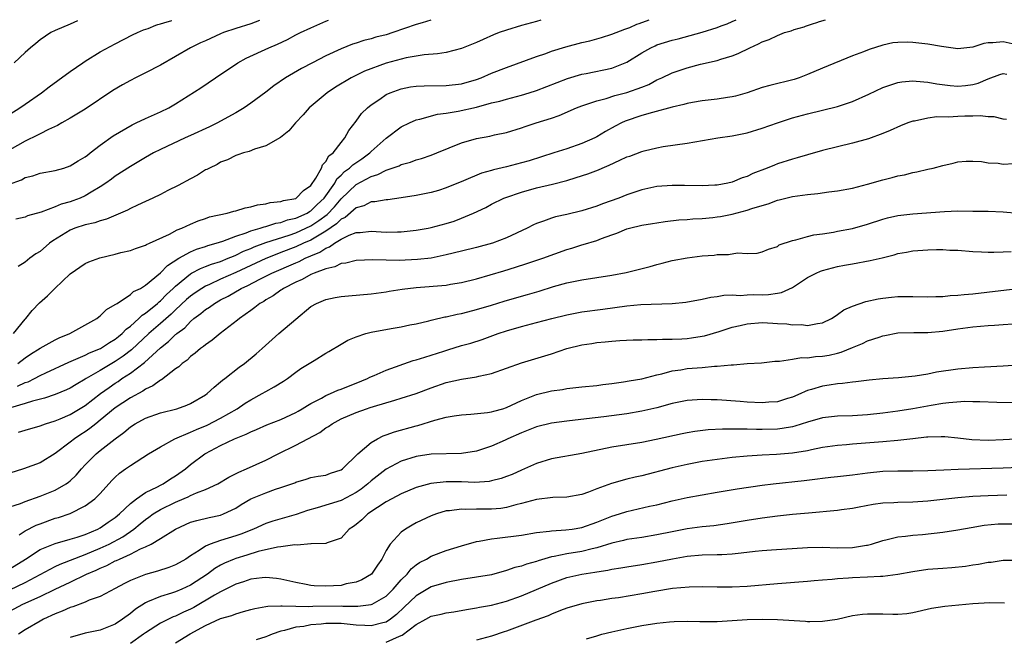
# Model space of a CAD drawing. Units: inches. Extents: x 2682000 to 2685000, y 1551000 to 1552700.
# Drawn here: x 2682142 to 2682273, y 1552615 to 1552697 of the extents above; entities that cross this region are included whole.
import ezdxf

# ---------------------------------------------------------------- set-up
doc = ezdxf.new("R2010")
doc.units = ezdxf.units.IN
doc.header["$MEASUREMENT"] = 0
doc.layers.add('LD26821551_2ft', color=143, linetype='Continuous')

msp = doc.modelspace()

# ---------------------------------------------------------------- linework, layer by layer
at = {"layer": 'LD26821551_2ft'}
for points, elevation in [([(2682140.79, 1552674.79), (2682142.55, 1552675.45), (2682143, 1552675.73), (2682144.02, 1552675.98), (2682145, 1552676.31), (2682147, 1552676.68), (2682148.15, 1552677), (2682149, 1552677.27), (2682150.06, 1552677.94), (2682151, 1552678.47), (2682151.29, 1552678.71), (2682151.68, 1552679), (2682153, 1552680.04), (2682154.71, 1552681.29), (2682157.24, 1552682.76), (2682157.79, 1552683), (2682159, 1552683.6), (2682161, 1552684.48), (2682162.11, 1552685), (2682163, 1552685.52), (2682166.36, 1552687.64), (2682168.31, 1552689), (2682171.28, 1552691), (2682172.39, 1552691.61), (2682175.4, 1552693), (2682176.55, 1552693.45), (2682177.9, 1552694.1), (2682179, 1552694.7), (2682179.6, 1552695), (2682181, 1552695.65), (2682183, 1552696.51), (2682183.33, 1552696.64)], 8976), ([(2682174.18, 1552696.62), (2682173, 1552696.17), (2682171, 1552695.54), (2682169.39, 1552695), (2682169, 1552694.84), (2682167, 1552693.93), (2682166.34, 1552693.66), (2682165, 1552693), (2682161, 1552690.68), (2682159, 1552689.64), (2682157.69, 1552689), (2682157, 1552688.64), (2682155.94, 1552688.06), (2682154.69, 1552687.31), (2682151, 1552684.81), (2682149, 1552683.62), (2682147.88, 1552683), (2682147.33, 1552682.67), (2682146.14, 1552682.14), (2682145, 1552681.56), (2682144.64, 1552681.36), (2682143, 1552680.59), (2682141, 1552679.42)], 8978), ([(2682141, 1552684.15), (2682142.33, 1552685), (2682143, 1552685.5), (2682145.18, 1552687), (2682146.21, 1552687.79), (2682147.36, 1552688.64), (2682149, 1552689.83), (2682150.67, 1552691), (2682151, 1552691.22), (2682153, 1552692.44), (2682155, 1552693.52), (2682157.3, 1552694.7), (2682157.93, 1552695), (2682158.77, 1552695.37), (2682159.36, 1552695.57), (2682160.39, 1552695.99), (2682160.67, 1552696.07), (2682161, 1552696.19), (2682161.89, 1552696.43), (2682162.07, 1552696.5), (2682162.5, 1552696.6), (2682162.53, 1552696.61)], 8980), ([(2682141.49, 1552655), (2682143, 1552656.91), (2682143.1, 1552657), (2682143.95, 1552658.05), (2682144.92, 1552659.08), (2682145.99, 1552660.01), (2682146.95, 1552661), (2682149, 1552662.92), (2682151, 1552664.31), (2682151.47, 1552664.53), (2682152.93, 1552665.07), (2682155, 1552665.55), (2682155.75, 1552665.75), (2682157, 1552666.04), (2682157.7, 1552666.3), (2682159, 1552666.73), (2682159.16, 1552666.84), (2682159.56, 1552667), (2682162.22, 1552668.22), (2682163.23, 1552668.77), (2682163.86, 1552669), (2682165, 1552669.54), (2682166.01, 1552669.99), (2682167, 1552670.3), (2682167.51, 1552670.49), (2682169.86, 1552671), (2682170.74, 1552671.26), (2682171, 1552671.31), (2682172.28, 1552671.72), (2682173, 1552671.84), (2682173.89, 1552672.11), (2682175, 1552672.24), (2682175.59, 1552672.41), (2682177, 1552672.53), (2682177.34, 1552672.66), (2682179, 1552672.96), (2682179.06, 1552673), (2682180.01, 1552673.99), (2682181, 1552674.69), (2682181.67, 1552675.67), (2682182.4, 1552677), (2682182.56, 1552677.44), (2682183, 1552677.87), (2682183.4, 1552678.6), (2682183.94, 1552679), (2682185, 1552680.4), (2682185.51, 1552681), (2682186.02, 1552681.98), (2682187, 1552683.25), (2682187.74, 1552684.26), (2682188.53, 1552685), (2682189, 1552685.38), (2682190.17, 1552686.17), (2682191, 1552686.76), (2682191.52, 1552687), (2682193, 1552687.54), (2682194.22, 1552687.78), (2682195, 1552687.88), (2682196.07, 1552687.93), (2682199, 1552687.96), (2682201, 1552688.2), (2682203, 1552688.77), (2682203.63, 1552689), (2682205, 1552689.59), (2682207, 1552690.38), (2682211, 1552691.83), (2682212.24, 1552692.24), (2682213, 1552692.52), (2682214.88, 1552693.12), (2682217, 1552693.7), (2682218.07, 1552693.93), (2682219.63, 1552694.37), (2682221, 1552694.79), (2682222.72, 1552695.47), (2682223.41, 1552695.7), (2682224.34, 1552696.12), (2682224.64, 1552696.21), (2682225.95, 1552696.69)], 8970), ([(2682149.98, 1552696.59), (2682149, 1552696.12), (2682147, 1552695.29), (2682146.43, 1552695), (2682145, 1552694.04), (2682144.44, 1552693.56), (2682143.73, 1552693), (2682143, 1552692.35), (2682141.54, 1552691)], 8982), ([(2682196.94, 1552696.65), (2682195.8, 1552696.32), (2682195, 1552696.07), (2682191.89, 1552695), (2682191, 1552694.73), (2682189.62, 1552694.38), (2682189, 1552694.19), (2682188.05, 1552693.95), (2682187, 1552693.61), (2682186.54, 1552693.46), (2682185, 1552692.86), (2682183, 1552691.92), (2682181.2, 1552691), (2682179.76, 1552690.24), (2682177.62, 1552689), (2682176.08, 1552687.92), (2682175, 1552687.08), (2682173, 1552685.6), (2682172.13, 1552685), (2682171, 1552684.34), (2682169, 1552683.23), (2682168.58, 1552683), (2682167.53, 1552682.47), (2682165, 1552681.31), (2682164.3, 1552681), (2682161, 1552679.46), (2682160.06, 1552679), (2682159, 1552678.4), (2682158.14, 1552677.86), (2682157, 1552677.2), (2682155, 1552675.9), (2682154.49, 1552675.51), (2682153.76, 1552675), (2682153, 1552674.49), (2682151.78, 1552673.78), (2682151, 1552673.3), (2682150.32, 1552673), (2682149.36, 1552672.64), (2682149, 1552672.52), (2682147.81, 1552672.19), (2682147, 1552671.85), (2682145.14, 1552671.14), (2682143.35, 1552670.65), (2682143, 1552670.48), (2682141.8, 1552670.2)], 8974), ([(2682142.02, 1552647.98), (2682143, 1552648.46), (2682143.41, 1552648.59), (2682144.26, 1552649), (2682145, 1552649.39), (2682145.77, 1552649.77), (2682148.81, 1552651.19), (2682149.45, 1552651.45), (2682151, 1552652.13), (2682151.57, 1552652.43), (2682153.05, 1552653), (2682154.21, 1552653.79), (2682155, 1552654.24), (2682155.41, 1552654.59), (2682155.92, 1552655), (2682156.43, 1552655.57), (2682157, 1552655.98), (2682158.15, 1552657), (2682158.57, 1552657.43), (2682159, 1552657.68), (2682160.61, 1552659), (2682160.81, 1552659.19), (2682161, 1552659.33), (2682161.81, 1552660.19), (2682162.69, 1552661), (2682163, 1552661.3), (2682165, 1552662.94), (2682165.11, 1552663), (2682166.34, 1552663.66), (2682167, 1552663.89), (2682167.78, 1552664.22), (2682169, 1552664.59), (2682170.01, 1552665), (2682170.7, 1552665.3), (2682171, 1552665.41), (2682172.06, 1552665.94), (2682173, 1552666.31), (2682173.47, 1552666.53), (2682175, 1552667.11), (2682178.09, 1552668.09), (2682179, 1552668.4), (2682181, 1552669.29), (2682182.04, 1552670.04), (2682183.18, 1552670.82), (2682184.14, 1552671.86), (2682185, 1552672.9), (2682187, 1552674.82), (2682189, 1552675.89), (2682189.88, 1552676.12), (2682191, 1552676.7), (2682192.71, 1552677.29), (2682193, 1552677.45), (2682194.22, 1552677.78), (2682195, 1552678.08), (2682195.72, 1552678.28), (2682197, 1552678.71), (2682197.74, 1552679), (2682201, 1552680.34), (2682203, 1552680.94), (2682204.77, 1552681.23), (2682205.39, 1552681.39), (2682207, 1552681.71), (2682209, 1552682.33), (2682209.49, 1552682.51), (2682210.96, 1552683), (2682213, 1552683.63), (2682214.02, 1552683.98), (2682216.31, 1552685), (2682217, 1552685.27), (2682217.39, 1552685.39), (2682219, 1552685.95), (2682220.26, 1552686.26), (2682221.38, 1552686.62), (2682223, 1552687.02), (2682225, 1552687.75), (2682225.9, 1552688.1), (2682227, 1552688.71), (2682227.64, 1552689), (2682229, 1552689.66), (2682229.97, 1552689.97), (2682231, 1552690.33), (2682232.8, 1552690.8), (2682235, 1552691.31), (2682235.49, 1552691.49), (2682237, 1552691.93), (2682237.78, 1552692.22), (2682239.35, 1552693), (2682240.51, 1552693.49), (2682241, 1552693.76), (2682241.9, 1552694.1), (2682243, 1552694.62), (2682243.94, 1552695), (2682244.85, 1552695.26), (2682245.24, 1552695.41), (2682246.55, 1552695.77), (2682246.75, 1552695.86), (2682247.68, 1552696.18), (2682248.23, 1552696.33), (2682248.58, 1552696.46), (2682249.38, 1552696.72)], 8966), ([(2682142.04, 1552651), (2682143, 1552651.75), (2682143.75, 1552652.25), (2682145, 1552653.05), (2682147, 1552654.16), (2682147.56, 1552654.44), (2682148.94, 1552655), (2682152.55, 1552657), (2682152.79, 1552657.21), (2682153, 1552657.34), (2682153.82, 1552658.18), (2682155, 1552658.83), (2682155.23, 1552659), (2682157, 1552660.16), (2682157.44, 1552660.56), (2682158.33, 1552661), (2682159, 1552661.41), (2682161, 1552663.05), (2682161.95, 1552664.05), (2682163.45, 1552665), (2682165, 1552665.86), (2682165.79, 1552666.21), (2682167, 1552666.58), (2682167.31, 1552666.69), (2682168.41, 1552667), (2682169.28, 1552667.28), (2682171, 1552667.94), (2682172.38, 1552668.38), (2682173, 1552668.64), (2682174.26, 1552669), (2682174.8, 1552669.2), (2682175, 1552669.23), (2682176.33, 1552669.67), (2682177, 1552669.77), (2682177.9, 1552670.1), (2682179, 1552670.34), (2682180.49, 1552671), (2682180.8, 1552671.2), (2682181, 1552671.3), (2682181.85, 1552672.15), (2682182.75, 1552673), (2682184.17, 1552675), (2682184.46, 1552675.54), (2682185, 1552676.03), (2682185.48, 1552676.52), (2682186.15, 1552677), (2682186.57, 1552677.43), (2682187.76, 1552678.24), (2682188.83, 1552679), (2682189, 1552679.18), (2682191, 1552680.96), (2682193, 1552682.46), (2682194.1, 1552683), (2682195, 1552683.4), (2682195.5, 1552683.5), (2682197.84, 1552684.16), (2682199, 1552684.3), (2682200.56, 1552684.56), (2682203, 1552685.11), (2682205, 1552685.65), (2682206.09, 1552685.91), (2682207, 1552686.17), (2682209, 1552686.69), (2682210.02, 1552687), (2682211, 1552687.32), (2682215.1, 1552688.9), (2682217, 1552689.48), (2682217.58, 1552689.58), (2682221, 1552690.27), (2682223, 1552691.07), (2682225, 1552692.33), (2682226.2, 1552693), (2682226.74, 1552693.26), (2682227, 1552693.37), (2682229, 1552693.99), (2682229.81, 1552694.19), (2682231.39, 1552694.61), (2682233, 1552695.07), (2682235, 1552695.67), (2682235.52, 1552695.89), (2682236.31, 1552696.18), (2682237, 1552696.47), (2682237.51, 1552696.71)], 8968), ([(2682211.58, 1552696.67), (2682211, 1552696.5), (2682209, 1552695.95), (2682207, 1552695.35), (2682206.01, 1552695), (2682205.29, 1552694.71), (2682203.9, 1552694.1), (2682203, 1552693.69), (2682201, 1552692.88), (2682199, 1552692.36), (2682197.83, 1552692.17), (2682196.05, 1552692.05), (2682193.64, 1552691.64), (2682193, 1552691.48), (2682191, 1552690.92), (2682188.13, 1552689.87), (2682186.37, 1552689), (2682184.26, 1552687.74), (2682183.16, 1552687), (2682180.78, 1552685), (2682179.95, 1552684.05), (2682178.93, 1552683), (2682178.06, 1552681.94), (2682176.95, 1552681.05), (2682175, 1552679.93), (2682173.5, 1552679.5), (2682172.79, 1552679.21), (2682172.02, 1552679), (2682171.27, 1552678.73), (2682171, 1552678.65), (2682169.9, 1552678.1), (2682169, 1552677.76), (2682168.52, 1552677.48), (2682167.5, 1552677), (2682167.18, 1552676.82), (2682167, 1552676.74), (2682165.94, 1552676.06), (2682165, 1552675.58), (2682163.34, 1552674.66), (2682161.99, 1552673.99), (2682161, 1552673.48), (2682159.98, 1552673), (2682159, 1552672.56), (2682157.96, 1552672.04), (2682157, 1552671.63), (2682156.6, 1552671.4), (2682153.82, 1552670.18), (2682153, 1552669.97), (2682152.28, 1552669.72), (2682151, 1552669.44), (2682149.63, 1552669), (2682149, 1552668.75), (2682146.68, 1552667.32), (2682146.25, 1552667), (2682145, 1552665.92), (2682144.43, 1552665.57), (2682143.66, 1552665), (2682143, 1552664.49), (2682142.09, 1552663.91)], 8972), ([(2682275, 1552693.33), (2682273, 1552693.77), (2682271.63, 1552693.63), (2682271, 1552693.63), (2682270.46, 1552693.54), (2682269, 1552693.07), (2682267, 1552692.85), (2682264.84, 1552693.16), (2682263, 1552693.48), (2682261, 1552693.71), (2682260.26, 1552693.74), (2682259, 1552693.71), (2682258.36, 1552693.64), (2682257, 1552693.34), (2682255.22, 1552692.78), (2682254.45, 1552692.45), (2682253, 1552691.9), (2682249, 1552690.28), (2682247, 1552689.42), (2682245.92, 1552689), (2682245.22, 1552688.78), (2682242.02, 1552687.98), (2682241, 1552687.69), (2682239, 1552687), (2682237.44, 1552686.56), (2682237, 1552686.45), (2682236.37, 1552686.37), (2682235, 1552686.16), (2682233, 1552685.93), (2682231.72, 1552685.72), (2682231, 1552685.57), (2682230.57, 1552685.43), (2682229, 1552685.09), (2682226.4, 1552684.4), (2682225, 1552683.99), (2682222.77, 1552683.23), (2682222.3, 1552683), (2682221.44, 1552682.56), (2682220.16, 1552681.84), (2682219, 1552681.14), (2682218.73, 1552681), (2682217, 1552680.24), (2682215, 1552679.56), (2682213.28, 1552679), (2682210.03, 1552677.97), (2682209, 1552677.67), (2682207, 1552677.14), (2682205.26, 1552676.74), (2682205, 1552676.65), (2682203.69, 1552676.31), (2682201.29, 1552675.29), (2682199, 1552674.36), (2682197.97, 1552674.03), (2682197, 1552673.76), (2682195, 1552673.36), (2682193, 1552673.03), (2682191.21, 1552672.79), (2682191, 1552672.78), (2682189.49, 1552672.51), (2682189, 1552672.5), (2682188.03, 1552671.97), (2682187, 1552671.69), (2682185.56, 1552670.44), (2682185, 1552670.19), (2682184.42, 1552669.58), (2682183, 1552668.6), (2682182.09, 1552668.09), (2682181, 1552667.42), (2682180.02, 1552667), (2682179, 1552666.52), (2682177, 1552665.75), (2682176.45, 1552665.55), (2682175, 1552664.98), (2682171, 1552663.09), (2682169, 1552662.2), (2682167.51, 1552661.51), (2682167, 1552661.3), (2682166.5, 1552661), (2682165.6, 1552660.4), (2682165, 1552659.97), (2682164.48, 1552659.52), (2682163, 1552658.14), (2682162.42, 1552657.58), (2682161, 1552656.32), (2682159.47, 1552655), (2682157.16, 1552652.84), (2682156.03, 1552651.97), (2682155, 1552651.27), (2682153, 1552650.09), (2682151.12, 1552649), (2682151, 1552648.91), (2682149.78, 1552648.22), (2682149, 1552647.73), (2682148.51, 1552647.49), (2682147, 1552646.89), (2682145.6, 1552646.4), (2682144, 1552646), (2682143, 1552645.67), (2682141.09, 1552645.09)], 8964), ([(2682142.12, 1552641.88), (2682143, 1552642.16), (2682145, 1552642.72), (2682145.71, 1552643), (2682147, 1552643.4), (2682147.65, 1552643.65), (2682149, 1552644.22), (2682151, 1552645.41), (2682153.03, 1552647), (2682154.17, 1552647.83), (2682155, 1552648.41), (2682155.37, 1552648.63), (2682155.88, 1552649), (2682157, 1552649.74), (2682158.86, 1552651.14), (2682161, 1552653.11), (2682162.08, 1552653.92), (2682163, 1552654.85), (2682163.09, 1552654.91), (2682163.17, 1552655), (2682164.23, 1552655.77), (2682165, 1552656.61), (2682165.46, 1552657), (2682166.36, 1552657.64), (2682167, 1552658.19), (2682167.51, 1552658.49), (2682168.17, 1552659), (2682169, 1552659.46), (2682170.02, 1552659.98), (2682171.75, 1552661), (2682172.61, 1552661.39), (2682174.22, 1552662.22), (2682175.79, 1552663), (2682179, 1552664.41), (2682179.42, 1552664.58), (2682180.24, 1552665), (2682181, 1552665.33), (2682182.18, 1552665.82), (2682183, 1552666.36), (2682183.47, 1552666.53), (2682184.12, 1552667), (2682185, 1552667.54), (2682186.09, 1552668.09), (2682187, 1552668.43), (2682187.56, 1552668.44), (2682189, 1552668.62), (2682191, 1552668.49), (2682192.52, 1552668.52), (2682193, 1552668.51), (2682195, 1552668.73), (2682196.58, 1552669), (2682197, 1552669.08), (2682199, 1552669.61), (2682200.05, 1552669.95), (2682201, 1552670.31), (2682202.62, 1552671), (2682204.23, 1552671.77), (2682205, 1552672.19), (2682206.65, 1552673), (2682206.9, 1552673.1), (2682209, 1552673.81), (2682211, 1552674.36), (2682213.13, 1552674.87), (2682215, 1552675.36), (2682216.28, 1552675.72), (2682217.79, 1552676.21), (2682219.23, 1552676.77), (2682219.71, 1552677), (2682220.63, 1552677.37), (2682222.06, 1552678.06), (2682223, 1552678.47), (2682223.41, 1552678.59), (2682225, 1552679.2), (2682225.28, 1552679.28), (2682227, 1552679.69), (2682227.84, 1552679.84), (2682231, 1552680.32), (2682235.07, 1552681), (2682237, 1552681.28), (2682239, 1552681.69), (2682241, 1552682.31), (2682243, 1552683.02), (2682245, 1552683.65), (2682247, 1552684.22), (2682251, 1552685.18), (2682253, 1552685.85), (2682255.18, 1552686.82), (2682257, 1552687.69), (2682257.97, 1552688.03), (2682259, 1552688.36), (2682259.56, 1552688.44), (2682261, 1552688.58), (2682261.44, 1552688.56), (2682263, 1552688.42), (2682264.19, 1552688.19), (2682265.97, 1552687.97), (2682267, 1552687.89), (2682268.02, 1552687.98), (2682269, 1552688.11), (2682269.71, 1552688.29), (2682271, 1552688.86), (2682272.57, 1552689.43), (2682273, 1552689.56), (2682273.5, 1552689.5)], 8962), ([(2682273.47, 1552683.47), (2682273, 1552683.49), (2682271.8, 1552683.8), (2682271, 1552683.82), (2682269.95, 1552683.95), (2682269, 1552683.91), (2682267.9, 1552683.9), (2682267, 1552683.86), (2682265.77, 1552683.77), (2682264.21, 1552683.79), (2682263, 1552683.63), (2682261.25, 1552683.25), (2682261, 1552683.22), (2682260.35, 1552683), (2682259.38, 1552682.62), (2682258.01, 1552681.99), (2682257, 1552681.57), (2682255.11, 1552680.89), (2682253, 1552680.29), (2682249, 1552679.31), (2682247, 1552678.77), (2682245.65, 1552678.35), (2682245, 1552678.19), (2682243, 1552677.54), (2682242.6, 1552677.4), (2682241.65, 1552677), (2682239.74, 1552676.26), (2682239, 1552675.89), (2682238.32, 1552675.68), (2682237, 1552675.13), (2682236.43, 1552675), (2682235, 1552674.73), (2682234.71, 1552674.71), (2682233, 1552674.61), (2682230.67, 1552674.67), (2682229, 1552674.69), (2682227, 1552674.53), (2682225, 1552674.09), (2682223, 1552673.42), (2682221.95, 1552673), (2682219.77, 1552672.23), (2682219, 1552671.93), (2682217, 1552671.3), (2682215, 1552670.83), (2682213.5, 1552670.5), (2682213, 1552670.33), (2682211.91, 1552669.91), (2682211, 1552669.61), (2682210.57, 1552669.43), (2682209.74, 1552669), (2682207, 1552667.72), (2682205.15, 1552667), (2682203, 1552666.44), (2682201, 1552665.96), (2682199, 1552665.46), (2682196.97, 1552665.03), (2682195.18, 1552664.82), (2682192.71, 1552664.71), (2682191, 1552664.73), (2682189.21, 1552664.79), (2682187, 1552664.72), (2682185.64, 1552664.36), (2682185, 1552664.29), (2682184.16, 1552663.84), (2682183, 1552663.59), (2682181.44, 1552663), (2682181, 1552662.82), (2682179.84, 1552662.16), (2682179, 1552661.82), (2682177.37, 1552661), (2682177.16, 1552660.84), (2682177, 1552660.74), (2682176, 1552660), (2682175, 1552659.45), (2682174.73, 1552659.27), (2682174.22, 1552659), (2682173.56, 1552658.44), (2682173, 1552658.06), (2682171.5, 1552657), (2682171.24, 1552656.76), (2682168.93, 1552655), (2682167.89, 1552654.11), (2682167, 1552653.51), (2682166.74, 1552653.26), (2682166.34, 1552653), (2682165.62, 1552652.38), (2682165, 1552651.93), (2682164.54, 1552651.46), (2682163.87, 1552651), (2682163.43, 1552650.57), (2682163, 1552650.28), (2682161.16, 1552648.84), (2682161, 1552648.78), (2682159.98, 1552648.02), (2682159, 1552647.59), (2682158.66, 1552647.34), (2682157, 1552646.44), (2682155, 1552645.11), (2682153, 1552643.46), (2682152.4, 1552643), (2682151.63, 1552642.37), (2682151, 1552641.93), (2682150.43, 1552641.57), (2682149.58, 1552641), (2682149, 1552640.53), (2682147, 1552639.03), (2682145, 1552637.81), (2682142.81, 1552637), (2682141, 1552636.42)], 8960), ([(2682141, 1552631.93), (2682142.4, 1552632.4), (2682143, 1552632.64), (2682145, 1552633.35), (2682147, 1552634.18), (2682148.46, 1552635), (2682148.78, 1552635.22), (2682149, 1552635.4), (2682149.82, 1552636.18), (2682150.5, 1552637), (2682151, 1552637.54), (2682152.44, 1552639), (2682153, 1552639.46), (2682155, 1552641.01), (2682156.15, 1552641.85), (2682157, 1552642.6), (2682157.62, 1552643), (2682159, 1552643.75), (2682161, 1552644.46), (2682163.17, 1552645), (2682164.53, 1552645.47), (2682165, 1552645.68), (2682167, 1552646.85), (2682167.22, 1552647), (2682168.13, 1552647.87), (2682169, 1552648.55), (2682169.23, 1552648.77), (2682169.56, 1552649), (2682171.48, 1552650.52), (2682172.16, 1552651), (2682173.73, 1552652.27), (2682174.51, 1552653), (2682176.75, 1552655), (2682179, 1552656.92), (2682181, 1552658.58), (2682181.75, 1552659), (2682183, 1552659.52), (2682184.23, 1552659.77), (2682185, 1552659.91), (2682185.98, 1552660.02), (2682189, 1552660.27), (2682191, 1552660.53), (2682191.39, 1552660.61), (2682193.12, 1552660.88), (2682195, 1552661.11), (2682199, 1552661.42), (2682199.54, 1552661.54), (2682201, 1552661.76), (2682203, 1552662.28), (2682206.66, 1552663.34), (2682208.2, 1552663.8), (2682209.71, 1552664.29), (2682211.83, 1552665), (2682215, 1552666.17), (2682215.66, 1552666.34), (2682217, 1552666.77), (2682217.19, 1552666.81), (2682219, 1552667.36), (2682219.62, 1552667.62), (2682221, 1552668.11), (2682221.66, 1552668.34), (2682223, 1552668.9), (2682223.36, 1552669), (2682225, 1552669.38), (2682226.39, 1552669.61), (2682227, 1552669.72), (2682228.11, 1552669.89), (2682229.9, 1552670.1), (2682231, 1552670.16), (2682231.77, 1552670.23), (2682233, 1552670.28), (2682234.43, 1552670.43), (2682235, 1552670.5), (2682235.43, 1552670.57), (2682237, 1552670.88), (2682239, 1552671.39), (2682239.61, 1552671.61), (2682241, 1552672.03), (2682241.77, 1552672.23), (2682243, 1552672.71), (2682243.24, 1552672.76), (2682245, 1552673.2), (2682247, 1552673.5), (2682248.37, 1552673.63), (2682249.85, 1552673.85), (2682251, 1552673.97), (2682253, 1552674.33), (2682255, 1552674.83), (2682257, 1552675.43), (2682258.26, 1552675.74), (2682259, 1552675.97), (2682259.9, 1552676.1), (2682261, 1552676.42), (2682261.53, 1552676.47), (2682263, 1552676.85), (2682263.73, 1552677), (2682265, 1552677.34), (2682266.37, 1552677.63), (2682267, 1552677.8), (2682268.1, 1552677.9), (2682269, 1552677.92), (2682270.12, 1552677.88), (2682271, 1552677.7), (2682272.34, 1552677.66), (2682273, 1552677.51), (2682274.39, 1552677.61)], 8958), ([(2682142.24, 1552628.24), (2682143, 1552628.75), (2682144.5, 1552629.51), (2682145, 1552629.7), (2682147, 1552630.42), (2682147.45, 1552630.55), (2682149, 1552631.08), (2682151, 1552632.07), (2682152.29, 1552633), (2682153, 1552633.72), (2682154.55, 1552635.45), (2682155, 1552635.91), (2682155.56, 1552636.44), (2682156.36, 1552637), (2682156.75, 1552637.25), (2682157, 1552637.45), (2682159.41, 1552639), (2682161, 1552639.94), (2682162.91, 1552641), (2682165, 1552641.87), (2682165.78, 1552642.22), (2682167.2, 1552642.8), (2682169, 1552643.76), (2682171.2, 1552645), (2682172.28, 1552645.72), (2682173, 1552646.17), (2682174.53, 1552647), (2682175, 1552647.29), (2682176.11, 1552647.89), (2682177.36, 1552648.64), (2682177.89, 1552649), (2682179, 1552649.87), (2682179.68, 1552650.32), (2682180.79, 1552651), (2682181, 1552651.16), (2682181.42, 1552651.42), (2682183, 1552652.38), (2682183.4, 1552652.6), (2682185, 1552653.58), (2682185.91, 1552654.09), (2682187, 1552654.56), (2682188.3, 1552655), (2682189, 1552655.17), (2682191.67, 1552655.67), (2682193, 1552655.89), (2682194.13, 1552656.13), (2682195, 1552656.29), (2682196.67, 1552656.67), (2682197, 1552656.76), (2682197.17, 1552656.83), (2682198.81, 1552657.2), (2682199, 1552657.21), (2682200.43, 1552657.57), (2682201, 1552657.66), (2682201.87, 1552657.87), (2682203, 1552658.17), (2682205, 1552658.76), (2682206.71, 1552659.29), (2682209, 1552659.97), (2682209.81, 1552660.19), (2682211.36, 1552660.64), (2682213.24, 1552661.24), (2682215, 1552661.75), (2682217, 1552662.15), (2682219, 1552662.44), (2682221, 1552662.75), (2682222.89, 1552663.11), (2682226.1, 1552663.9), (2682227, 1552664.18), (2682227.67, 1552664.33), (2682229, 1552664.68), (2682231, 1552665.06), (2682233, 1552665.32), (2682234.58, 1552665.42), (2682235, 1552665.48), (2682236.51, 1552665.49), (2682237.71, 1552665.71), (2682239, 1552665.65), (2682240.31, 1552665.69), (2682241, 1552665.86), (2682241.81, 1552666.19), (2682243, 1552666.57), (2682243.23, 1552666.77), (2682245, 1552667.36), (2682245.44, 1552667.44), (2682247, 1552667.9), (2682247.86, 1552668.13), (2682249, 1552668.27), (2682250.48, 1552668.48), (2682251, 1552668.6), (2682253, 1552668.95), (2682255, 1552669.52), (2682257, 1552670.19), (2682257.63, 1552670.37), (2682259, 1552670.67), (2682261, 1552670.9), (2682265.21, 1552671.21), (2682267, 1552671.29), (2682269, 1552671.28), (2682271, 1552671.24), (2682273, 1552671.17), (2682275, 1552670.98)], 8956), ([(2682141, 1552623.72), (2682143.06, 1552625), (2682145, 1552626.26), (2682147, 1552627.07), (2682149, 1552627.64), (2682149.92, 1552627.92), (2682151, 1552628.29), (2682152.7, 1552629), (2682153, 1552629.16), (2682154.07, 1552629.93), (2682155, 1552630.55), (2682155.55, 1552631), (2682157, 1552632.38), (2682157.81, 1552633), (2682159, 1552633.84), (2682160.62, 1552634.62), (2682161, 1552634.83), (2682161.35, 1552635), (2682162.34, 1552635.66), (2682163, 1552636.08), (2682164.34, 1552637), (2682165, 1552637.56), (2682166.9, 1552639), (2682167, 1552639.06), (2682169, 1552640.1), (2682170.83, 1552641), (2682172.41, 1552641.59), (2682173, 1552641.91), (2682173.79, 1552642.21), (2682175.16, 1552642.84), (2682177, 1552643.56), (2682179, 1552644.49), (2682179.31, 1552644.69), (2682179.86, 1552645), (2682180.56, 1552645.44), (2682181, 1552645.69), (2682182.41, 1552646.41), (2682183, 1552646.75), (2682183.6, 1552647), (2682184.56, 1552647.44), (2682185, 1552647.58), (2682185.99, 1552648.01), (2682187, 1552648.38), (2682188.51, 1552649), (2682188.83, 1552649.17), (2682189.43, 1552649.43), (2682191, 1552650.14), (2682194.6, 1552651.4), (2682195, 1552651.48), (2682196.13, 1552651.87), (2682197, 1552652.12), (2682198.66, 1552652.66), (2682199.19, 1552652.81), (2682201, 1552653.38), (2682202.27, 1552653.73), (2682203.78, 1552654.22), (2682205.9, 1552655), (2682207, 1552655.36), (2682209, 1552655.94), (2682211, 1552656.45), (2682213.03, 1552657), (2682215, 1552657.49), (2682217, 1552657.86), (2682219.79, 1552658.21), (2682223, 1552658.69), (2682224.86, 1552658.86), (2682229, 1552658.98), (2682230.84, 1552659.16), (2682233, 1552659.55), (2682234.17, 1552659.83), (2682235, 1552659.93), (2682235.89, 1552660.11), (2682237, 1552660.12), (2682238.07, 1552660.07), (2682239, 1552660.15), (2682239.83, 1552660.17), (2682241, 1552660.15), (2682241.82, 1552660.18), (2682243, 1552660.35), (2682243.56, 1552660.44), (2682245, 1552661.12), (2682247, 1552662.42), (2682248.15, 1552663), (2682248.73, 1552663.27), (2682249, 1552663.37), (2682251, 1552663.9), (2682251.94, 1552664.06), (2682253, 1552664.28), (2682255.32, 1552664.68), (2682256.94, 1552665.06), (2682258.53, 1552665.47), (2682259, 1552665.62), (2682260.18, 1552665.82), (2682261, 1552665.97), (2682263, 1552666.13), (2682264.17, 1552666.17), (2682265, 1552666.16), (2682265.91, 1552666.09), (2682267, 1552666.06), (2682269, 1552665.9), (2682270.13, 1552665.87), (2682271, 1552665.82), (2682271.79, 1552665.79), (2682273, 1552665.85), (2682274.08, 1552665.92)], 8954), ([(2682141, 1552620.92), (2682143, 1552621.89), (2682147, 1552624.03), (2682147.66, 1552624.34), (2682151, 1552625.61), (2682153, 1552626.44), (2682154.19, 1552627), (2682156.02, 1552627.98), (2682157.47, 1552629), (2682158.32, 1552629.68), (2682159, 1552630.26), (2682159.44, 1552630.56), (2682160.03, 1552631), (2682161, 1552631.6), (2682163, 1552632.58), (2682163.31, 1552632.69), (2682164.7, 1552633.3), (2682165, 1552633.45), (2682165.81, 1552633.81), (2682167, 1552634.25), (2682168.61, 1552635), (2682170.11, 1552635.89), (2682171.43, 1552636.57), (2682172.45, 1552637), (2682175, 1552638.16), (2682176.66, 1552639), (2682179, 1552640.15), (2682182.17, 1552641.83), (2682183, 1552642.45), (2682183.36, 1552642.64), (2682183.83, 1552643), (2682185, 1552643.65), (2682187, 1552644.5), (2682188.4, 1552645), (2682188.86, 1552645.14), (2682189.3, 1552645.3), (2682192.15, 1552646.15), (2682193, 1552646.38), (2682194.99, 1552647.01), (2682197, 1552647.77), (2682199, 1552648.46), (2682201, 1552648.93), (2682203, 1552649.25), (2682203.34, 1552649.34), (2682205, 1552649.67), (2682207, 1552650.37), (2682209, 1552651.1), (2682213, 1552652.31), (2682215, 1552652.98), (2682217, 1552653.47), (2682218.34, 1552653.66), (2682219, 1552653.78), (2682220.12, 1552653.88), (2682221, 1552653.99), (2682222.07, 1552654.07), (2682223.85, 1552654.15), (2682225, 1552654.17), (2682225.78, 1552654.22), (2682227, 1552654.19), (2682227.75, 1552654.25), (2682229, 1552654.24), (2682230.3, 1552654.3), (2682231, 1552654.35), (2682231.59, 1552654.41), (2682233, 1552654.62), (2682233.31, 1552654.69), (2682235.26, 1552655.26), (2682237, 1552655.83), (2682238.07, 1552656.07), (2682239, 1552656.3), (2682241, 1552656.45), (2682242.39, 1552656.39), (2682243, 1552656.34), (2682244.28, 1552656.28), (2682245, 1552656.16), (2682246.19, 1552656.19), (2682247, 1552656.07), (2682248.33, 1552656.33), (2682249, 1552656.4), (2682250.21, 1552657), (2682250.68, 1552657.32), (2682251, 1552657.5), (2682251.85, 1552658.15), (2682253, 1552658.64), (2682254.75, 1552659.25), (2682256.39, 1552659.61), (2682257, 1552659.71), (2682258.16, 1552659.84), (2682259, 1552659.9), (2682261, 1552659.91), (2682263, 1552659.87), (2682264.08, 1552659.92), (2682265, 1552659.93), (2682265.96, 1552660.04), (2682267, 1552660.09), (2682267.81, 1552660.19), (2682269, 1552660.29), (2682272.72, 1552660.72), (2682275, 1552660.96)], 8952), ([(2682140.3, 1552617.7), (2682142.72, 1552619), (2682145, 1552620.03), (2682146.99, 1552620.99), (2682149, 1552621.93), (2682151.18, 1552623), (2682152.46, 1552623.54), (2682153, 1552623.8), (2682153.86, 1552624.14), (2682155, 1552624.75), (2682155.18, 1552624.82), (2682155.54, 1552625), (2682157, 1552625.65), (2682158.35, 1552626.35), (2682159, 1552626.63), (2682159.78, 1552627), (2682161, 1552627.72), (2682163.01, 1552629), (2682165, 1552629.89), (2682165.85, 1552630.15), (2682167.47, 1552630.53), (2682169, 1552630.86), (2682169.37, 1552631), (2682171, 1552631.79), (2682171.75, 1552632.25), (2682173, 1552632.99), (2682175, 1552633.83), (2682176.28, 1552634.28), (2682177, 1552634.5), (2682178.48, 1552635), (2682178.86, 1552635.14), (2682179, 1552635.21), (2682180.38, 1552635.62), (2682181, 1552635.83), (2682181.97, 1552636.03), (2682183, 1552636.18), (2682183.59, 1552636.41), (2682185, 1552636.85), (2682185.22, 1552637), (2682187.23, 1552639), (2682189, 1552640.5), (2682189.86, 1552641), (2682190.62, 1552641.38), (2682191, 1552641.5), (2682192.09, 1552641.91), (2682195, 1552642.74), (2682195.22, 1552642.78), (2682197.49, 1552643.49), (2682199, 1552643.87), (2682200.06, 1552644.06), (2682201, 1552644.19), (2682202.26, 1552644.26), (2682204.48, 1552644.48), (2682205, 1552644.57), (2682205.33, 1552644.67), (2682206.53, 1552645), (2682207, 1552645.15), (2682209, 1552646.09), (2682211, 1552646.88), (2682213, 1552647.36), (2682214.43, 1552647.57), (2682215, 1552647.68), (2682217, 1552647.9), (2682219, 1552648.09), (2682219.8, 1552648.2), (2682221, 1552648.34), (2682222.57, 1552648.57), (2682223.29, 1552648.71), (2682225, 1552648.99), (2682227, 1552649.5), (2682227.63, 1552649.63), (2682229, 1552650.01), (2682230.18, 1552650.18), (2682231, 1552650.33), (2682233, 1552650.48), (2682234.63, 1552650.63), (2682235, 1552650.63), (2682236.85, 1552650.85), (2682237.16, 1552650.84), (2682239, 1552651.02), (2682240.89, 1552651.11), (2682242.68, 1552651.32), (2682243.3, 1552651.3), (2682245, 1552651.58), (2682246.21, 1552651.79), (2682247, 1552651.78), (2682248.08, 1552651.92), (2682249, 1552651.97), (2682249.89, 1552652.11), (2682251, 1552652.39), (2682251.5, 1552652.5), (2682253, 1552653.13), (2682254.33, 1552653.67), (2682255, 1552654), (2682256.53, 1552654.53), (2682257, 1552654.68), (2682257.28, 1552654.72), (2682259, 1552655.07), (2682261.13, 1552655.13), (2682263, 1552655.13), (2682265, 1552655.32), (2682267, 1552655.62), (2682269, 1552655.88), (2682271, 1552656.07), (2682271.88, 1552656.12), (2682273, 1552656.2), (2682274.28, 1552656.28)], 8950), ([(2682276.92, 1552650.92), (2682273, 1552650.66), (2682270.52, 1552650.52), (2682269, 1552650.43), (2682267, 1552650.26), (2682264.16, 1552649.84), (2682263, 1552649.61), (2682261.32, 1552649.32), (2682259.11, 1552649.11), (2682257.03, 1552648.97), (2682255.21, 1552648.79), (2682253.44, 1552648.56), (2682253, 1552648.52), (2682251.66, 1552648.34), (2682251, 1552648.29), (2682249.88, 1552648.12), (2682249, 1552648.01), (2682247.56, 1552647.56), (2682247, 1552647.41), (2682246.7, 1552647.3), (2682246.12, 1552647), (2682245, 1552646.52), (2682244.34, 1552646.34), (2682243, 1552645.92), (2682241.85, 1552645.85), (2682241, 1552645.77), (2682239, 1552645.87), (2682238.04, 1552645.96), (2682235, 1552646.18), (2682234.19, 1552646.19), (2682233, 1552646.24), (2682231, 1552646.1), (2682229, 1552645.69), (2682227, 1552645.13), (2682225, 1552644.66), (2682223, 1552644.33), (2682219.92, 1552643.92), (2682217.63, 1552643.63), (2682215, 1552643.35), (2682213, 1552643.09), (2682211, 1552642.59), (2682209, 1552641.79), (2682207.18, 1552641), (2682206.83, 1552640.83), (2682205, 1552640.01), (2682203, 1552639.36), (2682201, 1552639.04), (2682197, 1552638.93), (2682195, 1552638.66), (2682193, 1552638.04), (2682191, 1552636.94), (2682189, 1552635.39), (2682188.57, 1552635), (2682187.69, 1552634.31), (2682187, 1552633.85), (2682185, 1552632.79), (2682181.82, 1552631.82), (2682180.53, 1552631.47), (2682179.05, 1552630.95), (2682175.95, 1552630.05), (2682175, 1552629.74), (2682173.36, 1552629), (2682171.69, 1552628.31), (2682171, 1552628.08), (2682169, 1552627.47), (2682167.63, 1552627), (2682167, 1552626.73), (2682166.13, 1552626.13), (2682165, 1552625.42), (2682164.36, 1552625), (2682163, 1552624.22), (2682162.11, 1552623.89), (2682160.61, 1552623.39), (2682159, 1552622.95), (2682157, 1552622.14), (2682156.24, 1552621.76), (2682155, 1552621.08), (2682153, 1552620.03), (2682151.53, 1552619.53), (2682151, 1552619.29), (2682149.34, 1552618.66), (2682149, 1552618.57), (2682147.94, 1552618.06), (2682147, 1552617.71), (2682145.45, 1552617), (2682145, 1552616.76), (2682143, 1552615.58), (2682142.15, 1552615)], 8948), ([(2682277, 1552645.77), (2682272.16, 1552645.84), (2682269.93, 1552645.93), (2682269, 1552645.92), (2682267.94, 1552645.94), (2682265.79, 1552645.79), (2682265, 1552645.68), (2682263.44, 1552645.44), (2682261, 1552645), (2682259, 1552644.68), (2682257, 1552644.4), (2682255, 1552644.18), (2682253, 1552644.05), (2682251, 1552643.99), (2682249, 1552643.77), (2682247, 1552643.21), (2682245.33, 1552642.67), (2682245, 1552642.59), (2682243.64, 1552642.36), (2682243, 1552642.29), (2682241, 1552642.25), (2682240.25, 1552642.25), (2682239, 1552642.28), (2682238.26, 1552642.26), (2682237, 1552642.29), (2682235.71, 1552642.29), (2682233.82, 1552642.18), (2682232.03, 1552641.97), (2682231, 1552641.79), (2682230.34, 1552641.66), (2682226.88, 1552640.88), (2682225, 1552640.51), (2682221, 1552639.9), (2682217, 1552639.03), (2682213, 1552638.34), (2682211, 1552637.73), (2682209.41, 1552637), (2682209, 1552636.83), (2682207.74, 1552636.26), (2682207, 1552635.98), (2682206.27, 1552635.73), (2682205, 1552635.39), (2682204.68, 1552635.32), (2682202.81, 1552635.19), (2682201, 1552635.27), (2682199, 1552635.29), (2682196.94, 1552635.05), (2682195, 1552634.5), (2682193, 1552633.67), (2682191.74, 1552633), (2682191, 1552632.6), (2682189.86, 1552631.86), (2682188.58, 1552631), (2682187.76, 1552630.24), (2682187, 1552629.6), (2682186.65, 1552629.34), (2682186.07, 1552629), (2682185, 1552627.77), (2682183.18, 1552627.18), (2682183, 1552627.09), (2682181.03, 1552627.03), (2682180.98, 1552627.02), (2682179.16, 1552626.84), (2682178.88, 1552626.88), (2682177, 1552626.61), (2682176.58, 1552626.58), (2682173.99, 1552625.99), (2682172.49, 1552625.51), (2682171, 1552625.07), (2682170.82, 1552625), (2682169.53, 1552624.47), (2682169, 1552624.19), (2682168.25, 1552623.75), (2682167.26, 1552623), (2682165, 1552621.54), (2682163.83, 1552621), (2682163, 1552620.64), (2682162.46, 1552620.46), (2682161, 1552620.01), (2682159.3, 1552619.3), (2682159, 1552619.19), (2682157.67, 1552618.33), (2682157, 1552617.76), (2682155.97, 1552617), (2682155, 1552616.34), (2682153, 1552615.55), (2682151, 1552615.13), (2682149, 1552614.58)], 8946), ([(2682275.57, 1552641), (2682273, 1552640.84), (2682271, 1552640.77), (2682268.84, 1552640.84), (2682267, 1552641.07), (2682265.25, 1552641.25), (2682265, 1552641.26), (2682264.76, 1552641.24), (2682263, 1552641.22), (2682262.81, 1552641.19), (2682261, 1552641), (2682259, 1552640.75), (2682257, 1552640.58), (2682253, 1552640.29), (2682252.21, 1552640.21), (2682251, 1552640.12), (2682249, 1552639.82), (2682247.53, 1552639.53), (2682247, 1552639.4), (2682245, 1552639.07), (2682242.89, 1552638.89), (2682241, 1552638.81), (2682239, 1552638.68), (2682237, 1552638.5), (2682235, 1552638.25), (2682233, 1552637.96), (2682231, 1552637.58), (2682229, 1552637.13), (2682225, 1552636.09), (2682224.1, 1552635.9), (2682223, 1552635.62), (2682220.94, 1552635.06), (2682219, 1552634.34), (2682217.91, 1552633.91), (2682217, 1552633.6), (2682215, 1552633.24), (2682213.17, 1552633.17), (2682211, 1552632.92), (2682209, 1552632.4), (2682208.23, 1552632.23), (2682207, 1552631.87), (2682206.26, 1552631.74), (2682205, 1552631.62), (2682203, 1552631.63), (2682201.61, 1552631.61), (2682201, 1552631.65), (2682199.43, 1552631.43), (2682199, 1552631.4), (2682197.7, 1552631), (2682197, 1552630.74), (2682195, 1552629.81), (2682194.47, 1552629.53), (2682193.59, 1552629), (2682193, 1552628.56), (2682191.53, 1552627), (2682191, 1552626.14), (2682190.41, 1552625), (2682189.83, 1552624.17), (2682189.04, 1552623), (2682187.78, 1552622.22), (2682187, 1552621.94), (2682185.7, 1552621.7), (2682185, 1552621.51), (2682183, 1552621.4), (2682181.45, 1552621.45), (2682181, 1552621.5), (2682180.37, 1552621.63), (2682179, 1552621.87), (2682177, 1552622.34), (2682176.42, 1552622.42), (2682175, 1552622.56), (2682174.52, 1552622.52), (2682173, 1552622.32), (2682172.03, 1552621.97), (2682171, 1552621.65), (2682169, 1552620.64), (2682168.19, 1552620.19), (2682165.42, 1552618.58), (2682165, 1552618.36), (2682164.06, 1552617.94), (2682163, 1552617.41), (2682162.7, 1552617.3), (2682161, 1552616.46), (2682159, 1552615.19), (2682158.75, 1552615), (2682157, 1552613.77)], 8944), ([(2682163, 1552613.88), (2682164.95, 1552615.05), (2682167, 1552616.17), (2682169, 1552617.09), (2682170.5, 1552617.5), (2682171, 1552617.73), (2682172.04, 1552618.04), (2682173, 1552618.28), (2682173.55, 1552618.45), (2682175, 1552618.68), (2682175.26, 1552618.74), (2682177, 1552618.77), (2682177.2, 1552618.8), (2682179, 1552618.72), (2682180.68, 1552618.68), (2682181.27, 1552618.73), (2682185, 1552618.78), (2682185.24, 1552618.76), (2682187.25, 1552618.75), (2682189, 1552618.94), (2682189.13, 1552619), (2682191, 1552620.07), (2682191.93, 1552621), (2682193, 1552622.22), (2682193.79, 1552623), (2682194.31, 1552623.69), (2682195, 1552624.24), (2682195.45, 1552624.55), (2682196.37, 1552625), (2682197, 1552625.38), (2682199, 1552626.13), (2682201, 1552626.78), (2682203, 1552627.34), (2682203.38, 1552627.38), (2682205, 1552627.69), (2682205.76, 1552627.76), (2682209, 1552628.19), (2682211, 1552628.54), (2682212.72, 1552628.72), (2682213, 1552628.77), (2682214.88, 1552628.88), (2682215.71, 1552629), (2682217, 1552629.22), (2682219, 1552629.9), (2682221, 1552630.69), (2682222.02, 1552631), (2682223, 1552631.33), (2682226.02, 1552632.02), (2682227, 1552632.23), (2682229, 1552632.73), (2682231, 1552633.17), (2682233, 1552633.56), (2682235, 1552633.92), (2682237.64, 1552634.36), (2682241, 1552634.82), (2682242.43, 1552635), (2682246.55, 1552635.45), (2682248.33, 1552635.67), (2682249, 1552635.77), (2682250.12, 1552635.88), (2682251, 1552635.99), (2682253, 1552636.19), (2682255, 1552636.45), (2682257, 1552636.67), (2682259, 1552636.73), (2682261, 1552636.73), (2682263, 1552636.78), (2682265.12, 1552636.88), (2682267.05, 1552636.95), (2682273, 1552637.13), (2682280.57, 1552637.43)], 8942), ([(2682273.48, 1552633.48), (2682271, 1552633.43), (2682269, 1552633.34), (2682267, 1552633.16), (2682263, 1552632.72), (2682261, 1552632.57), (2682259, 1552632.52), (2682258.48, 1552632.48), (2682257, 1552632.42), (2682255.74, 1552632.26), (2682253.89, 1552631.89), (2682253, 1552631.74), (2682251.54, 1552631.54), (2682251, 1552631.48), (2682247.12, 1552631.12), (2682245, 1552630.91), (2682243, 1552630.69), (2682241, 1552630.44), (2682239, 1552630.13), (2682236.33, 1552629.67), (2682234.57, 1552629.43), (2682233, 1552629.29), (2682231, 1552629.04), (2682229, 1552628.64), (2682227, 1552628.21), (2682225, 1552627.89), (2682223, 1552627.59), (2682222.53, 1552627.47), (2682221, 1552627.12), (2682219, 1552626.51), (2682218.38, 1552626.38), (2682217, 1552626.03), (2682215, 1552625.71), (2682213.34, 1552625.34), (2682213, 1552625.29), (2682211.22, 1552624.78), (2682211, 1552624.69), (2682209.67, 1552624.33), (2682209, 1552624.07), (2682208.12, 1552623.88), (2682207, 1552623.47), (2682205, 1552622.92), (2682203, 1552622.59), (2682201, 1552622.29), (2682199, 1552621.89), (2682197, 1552621.29), (2682195, 1552620.13), (2682193.41, 1552618.59), (2682192.37, 1552617.63), (2682191.58, 1552617), (2682191, 1552616.63), (2682190.54, 1552616.54), (2682189, 1552616.12), (2682188.18, 1552616.18), (2682187, 1552616.21), (2682185, 1552616.43), (2682184.43, 1552616.43), (2682183, 1552616.45), (2682182.36, 1552616.36), (2682181, 1552616.26), (2682180.05, 1552616.05), (2682179, 1552615.93), (2682177.49, 1552615.49), (2682177, 1552615.41), (2682175.84, 1552615), (2682175.23, 1552614.77), (2682175, 1552614.67), (2682173.74, 1552614.26)], 8940), ([(2682191, 1552613.95), (2682192.76, 1552614.76), (2682193.11, 1552614.89), (2682195, 1552616.32), (2682196.27, 1552617), (2682197, 1552617.41), (2682198.31, 1552617.68), (2682199, 1552617.86), (2682200.01, 1552617.99), (2682201.7, 1552618.3), (2682203, 1552618.52), (2682203.4, 1552618.6), (2682205, 1552618.88), (2682207, 1552619.41), (2682209, 1552620.12), (2682213, 1552621.82), (2682215, 1552622.54), (2682217, 1552623), (2682218.74, 1552623.26), (2682219, 1552623.31), (2682220.48, 1552623.52), (2682221, 1552623.66), (2682222.18, 1552623.82), (2682223, 1552623.98), (2682225, 1552624.28), (2682227, 1552624.62), (2682229.05, 1552625.05), (2682231, 1552625.4), (2682233, 1552625.56), (2682235, 1552625.59), (2682235.63, 1552625.63), (2682237, 1552625.69), (2682238.19, 1552625.81), (2682240.05, 1552626.05), (2682241, 1552626.14), (2682242.24, 1552626.24), (2682247, 1552626.56), (2682249, 1552626.57), (2682251, 1552626.49), (2682253, 1552626.52), (2682254.84, 1552626.84), (2682255, 1552626.86), (2682255.53, 1552627), (2682257, 1552627.48), (2682257.6, 1552627.6), (2682259, 1552627.95), (2682260.05, 1552628.05), (2682261, 1552628.19), (2682262.29, 1552628.29), (2682265, 1552628.59), (2682267, 1552628.9), (2682268.78, 1552629.22), (2682270.5, 1552629.5), (2682272.33, 1552629.67), (2682273, 1552629.7), (2682275, 1552629.7)], 8938), ([(2682275.2, 1552624.8), (2682273, 1552624.81), (2682271.44, 1552624.56), (2682271, 1552624.53), (2682269.74, 1552624.26), (2682269, 1552624.17), (2682267.99, 1552624.01), (2682266.17, 1552623.83), (2682265, 1552623.76), (2682263, 1552623.6), (2682261, 1552623.3), (2682259, 1552622.93), (2682257, 1552622.68), (2682256.69, 1552622.69), (2682255, 1552622.59), (2682253, 1552622.51), (2682252.45, 1552622.45), (2682251, 1552622.38), (2682250.28, 1552622.28), (2682249, 1552622.2), (2682247.89, 1552622.11), (2682247, 1552622.01), (2682243, 1552621.72), (2682239, 1552621.37), (2682237, 1552621.28), (2682235, 1552621.27), (2682233, 1552621.31), (2682231.28, 1552621.28), (2682229.08, 1552621.08), (2682226.71, 1552620.71), (2682225, 1552620.4), (2682221.87, 1552619.87), (2682221, 1552619.75), (2682219.51, 1552619.51), (2682219, 1552619.44), (2682217, 1552619.06), (2682215, 1552618.47), (2682214.16, 1552618.16), (2682213, 1552617.68), (2682212.54, 1552617.46), (2682210.88, 1552616.88), (2682207, 1552615.43), (2682206.67, 1552615.33), (2682205, 1552614.75), (2682203, 1552614.2)], 8936), ([(2682217.62, 1552614.38), (2682219, 1552614.81), (2682219.69, 1552615), (2682221, 1552615.34), (2682223, 1552615.78), (2682225, 1552616.16), (2682227, 1552616.48), (2682228.66, 1552616.66), (2682229.29, 1552616.71), (2682231, 1552616.75), (2682232.71, 1552616.71), (2682235, 1552616.71), (2682239, 1552616.97), (2682241, 1552617.02), (2682243, 1552616.97), (2682246.74, 1552616.74), (2682247, 1552616.7), (2682247.31, 1552616.69), (2682249, 1552616.73), (2682250.97, 1552617.03), (2682253, 1552617.49), (2682254.32, 1552617.68), (2682255, 1552617.73), (2682255.71, 1552617.71), (2682257, 1552617.71), (2682258.34, 1552617.66), (2682259, 1552617.67), (2682260.22, 1552617.78), (2682261, 1552617.91), (2682263.51, 1552618.49), (2682265.25, 1552618.75), (2682269, 1552619.1), (2682271.23, 1552619.23), (2682273.18, 1552619.18)], 8934)]:
    msp.add_lwpolyline(points, dxfattribs=dict(at, elevation=elevation))

doc.saveas('drawing.dxf')
